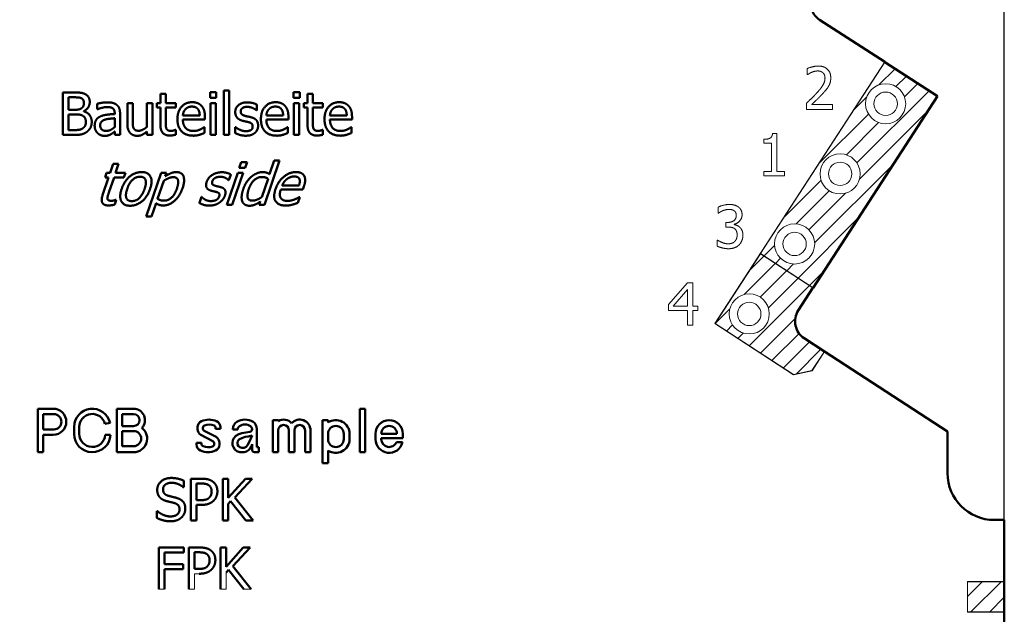
# Model space of a CAD drawing. Units: millimetres. Extents: x 1 to 840, y 1 to 593.
# Drawn here: x 638 to 697, y 479 to 515 of the extents above; entities that cross this region are included whole.
import ezdxf

# ---------------------------------------------------------------- set-up
doc = ezdxf.new("R2010")
doc.units = ezdxf.units.MM
for name, color, linetype, lineweight in [('Bemaßung (ISO)', 1, 'Continuous', 25), ('Schraffur (ISO)', 1, 'Continuous', 18), ('Sichtbar (ISO)', 7, 'Continuous', 50)]:
    doc.layers.add(name, color=color, linetype=linetype, lineweight=lineweight)
doc.styles.add('3_5', font='isocpeur.ttf', dxfattribs={"width": 1.1})
doc.dimstyles.new('Standard (DIN)-01', dxfattribs={"dimtxt": 3.5, "dimasz": 2.5, "dimexe": 1, "dimexo": 0, "dimgap": 0.2, "dimtad": 1, "dimdec": 6, "dimrnd": 1e-08, "dimtxsty": '3_5', "dimcen": 0.09, "dimdle": 7, "dimclrd": 1, "dimclre": 1, "dimclrt": 5, "dimadec": 6, "dimazin": 2, "dimtfac": 0.714286, "dimtdec": 3, "dimtmove": 0, "dimatfit": 3, "dimfxl": 1, "dimtolj": 1, "dimlwd": 25, "dimlwe": 25, "dimarcsym": 0})
pattern_1 = [(45, (0, 0), (-0.561266, 0.561266), [])]

# ---------------------------------------------------------------- blocks, each defined once
blk = doc.blocks.new('*D6')
at = {"layer": 'Bemaßung (ISO)', "color": 1, "linetype": 'Continuous', "lineweight": 25}
for p, q in [((601.92, 485.098), (601.92, 567.738)), ((697.12, 485.098), (697.12, 567.738)), ((604.42, 566.738), (694.62, 566.738))]:
    blk.add_line(p, q, dxfattribs=at)
at = {"layer": 'Bemaßung (ISO)', "color": 1, "linetype": 'Continuous'}
for points in [[(604.42, 567.154), (604.42, 566.321), (601.92, 566.738)], [(694.62, 567.154), (694.62, 566.321), (697.12, 566.738)]]:
    blk.add_solid(points, dxfattribs=at)
at = {"layer": 'Defpoints', "color": 0, "linetype": 'Continuous'}
for p in [(697.12, 566.738), (601.92, 485.098), (697.12, 485.098)]:
    blk.add_point(p, dxfattribs=at)
at = {"layer": 'Bemaßung (ISO)', "color": 5, "linetype": 'Continuous', "lineweight": 25, "insert": (645.188, 566.938), "char_height": 3.5, "attachment_point": 7, "style": '3_5'}
blk.add_mtext('\\A1;95,2', dxfattribs=at)

msp = doc.modelspace()

# ---------------------------------------------------------------- hatches: boundary and pattern name
at = {"layer": 'Schraffur (ISO)'}
h = msp.add_hatch(dxfattribs=at)
h.set_pattern_fill('ANSI31', color=256, scale=6.35, style=0)
h.set_pattern_definition(pattern_1)
edge = h.paths.add_edge_path(flags=0)
edge.add_arc((690.0197346, 509.9982108), 1.2, 0, 360)
edge = h.paths.add_edge_path(flags=0)
edge.add_arc((687.2965394, 505.8048579), 1.2, 0, 360)
edge = h.paths.add_edge_path(flags=0)
edge.add_arc((684.5733443, 501.6115051), 1.2, 0, 360)
h.paths.add_polyline_path([(682.527783, 501.0321268), (685.6768159, 498.987121), (693.1197346, 510.4482108), (689.9707018, 512.4932166)])
h = msp.add_hatch(dxfattribs=at)
h.set_pattern_fill('ANSI31', color=256, scale=6.35, style=0)
h.set_pattern_definition(pattern_1)
edge = h.paths.add_edge_path(flags=0)
edge.add_arc((681.8594309, 497.4239379), 1.2, 0, 360)
edge = h.paths.add_edge_path()
edge.add_line((682.5223366, 501.0237401), (679.8099839, 496.8470831))
edge.add_line((679.8099839, 496.8470831), (684.506539, 493.7971045))
edge.add_line((684.506539, 493.7971045), (685.6131867, 494.0323298))
edge.add_line((685.6131867, 494.0323298), (686.3578792, 495.1790556))
edge.add_line((686.3578792, 495.1790556), (685.1458251, 495.9661727))
edge.add_arc((685.7993919, 496.9725774), 1.2, 147, 237, ccw=False)
edge.add_line((684.7929873, 497.6261442), (685.6713695, 498.9787343))
edge.add_line((685.6713695, 498.9787343), (682.5223366, 501.0237401))
h = msp.add_hatch(dxfattribs=at)
h.set_pattern_fill('ANSI31', color=256, scale=6.35, style=0)
h.set_pattern_definition(pattern_1)
h.paths.add_polyline_path([(697.1197346, 479.5982108), (697.1197346, 481.3982108), (694.9197346, 481.3982108), (694.9197346, 479.5982108)])

# ---------------------------------------------------------------- linework, layer by layer
at = {"layer": 'Sichtbar (ISO)'}
for p, q in [((686.0661678, 515.0288506), (689.9623151, 512.498663)), ((689.9707018, 512.4932166), (693.1197346, 510.4482108)), ((650.4208767, 508.1330291), (650.4208767, 510.7862383)), ((650.4208767, 510.7862383), (650.7419789, 510.7862383)), ((650.7419789, 510.7862383), (650.7419789, 508.1330291)), ((640.7939883, 510.6730292), (641.4670677, 510.6730292)), ((640.7939883, 508.1330291), (640.7939883, 510.6730292)), ((641.4547176, 510.3848606), (641.1315572, 510.3848606)), ((641.1315572, 510.3848606), (641.1315572, 509.6417974)), ((646.6294017, 510.5865786), (646.9505039, 510.5865786)), ((646.6294017, 510.0390583), (646.6294017, 510.5865786)), ((646.9505039, 510.5865786), (646.9505039, 510.0390583)), ((649.6016547, 510.689496), (649.9659821, 510.689496)), ((649.6016547, 510.3560438), (649.6016547, 510.689496)), ((649.9659821, 510.3560438), (649.6016547, 510.3560438)), ((649.9659821, 510.689496), (649.9659821, 510.3560438)), ((654.5952043, 510.689496), (654.9595317, 510.689496)), ((654.5952043, 510.3560438), (654.5952043, 510.689496)), ((654.9595317, 510.3560438), (654.5952043, 510.3560438)), ((654.9595317, 510.689496), (654.9595317, 510.3560438)), ((655.4288348, 510.0390583), (655.4288348, 510.5865786)), ((655.4288348, 510.5865786), (655.7499369, 510.5865786)), ((655.7499369, 510.5865786), (655.7499369, 510.0390583)), ((693.1197346, 510.4482108), (685.6768159, 498.987121)), ((641.1315572, 509.6417974), (641.5144097, 509.6417974)), ((642.8461601, 509.6706142), (642.8461601, 509.9978914)), ((642.8646853, 509.6706142), (642.8461601, 509.6706142)), ((644.6472137, 508.8019918), (644.6472137, 510.0390583)), ((644.6472137, 510.0390583), (644.9683158, 510.0390583)), ((644.9683158, 510.0390583), (644.9683158, 508.9522512)), ((645.8225298, 508.6146823), (645.8225298, 510.0390583)), ((645.8225298, 510.0390583), (646.1436319, 510.0390583)), ((646.1436319, 510.0390583), (646.1436319, 508.1330291)), ((646.4132753, 510.0390583), (646.6294017, 510.0390583)), ((646.4132753, 509.7735316), (646.4132753, 510.0390583)), ((646.6294017, 509.7735316), (646.4132753, 509.7735316)), ((646.6294017, 508.7175996), (646.6294017, 509.7735316)), ((646.9505039, 510.0390583), (647.5412494, 510.0390583)), ((647.5412494, 509.7735316), (646.9505039, 509.7735316)), ((646.9505039, 509.7735316), (646.9505039, 508.8658006)), ((647.5412494, 510.0390583), (647.5412494, 509.7735316)), ((649.6222381, 508.1330291), (649.6222381, 510.0390583)), ((649.6222381, 510.0390583), (649.9433403, 510.0390583)), ((649.9433403, 510.0390583), (649.9433403, 508.1330291)), ((652.4030648, 509.6026888), (652.386598, 509.6026888)), ((652.4030648, 509.9464327), (652.4030648, 509.6026888)), ((654.6157877, 508.1330291), (654.6157877, 510.0390583)), ((654.6157877, 510.0390583), (654.9368899, 510.0390583)), ((654.9368899, 510.0390583), (654.9368899, 508.1330291)), ((655.2127083, 509.7735316), (655.2127083, 510.0390583)), ((655.2127083, 510.0390583), (655.4288348, 510.0390583)), ((655.4288348, 509.7735316), (655.2127083, 509.7735316)), ((655.4288348, 508.7175996), (655.4288348, 509.7735316)), ((655.7499369, 510.0390583), (656.3406824, 510.0390583)), ((655.7499369, 509.7735316), (655.7499369, 508.8658006)), ((656.3406824, 509.7735316), (655.7499369, 509.7735316)), ((656.3406824, 510.0390583), (656.3406824, 509.7735316)), ((641.5144097, 509.3598039), (641.1315572, 509.3598039)), ((641.1315572, 509.3598039), (641.1315572, 508.4211977)), ((642.0413465, 509.5574052), (642.0413465, 509.5450551)), ((643.889742, 509.3865624), (643.889742, 509.4483128)), ((643.889742, 508.6023322), (643.889742, 509.1313274)), ((644.2108441, 509.4359627), (644.2108441, 508.1330291)), ((647.9714439, 509.2980535), (648.9779756, 509.2980535)), ((649.2908443, 509.0531102), (647.9714439, 509.0531102)), ((649.2908443, 509.2280697), (649.2908443, 509.0531102)), ((652.9649935, 509.2980535), (653.9715252, 509.2980535)), ((654.2843939, 509.0531102), (652.9649935, 509.0531102)), ((654.2843939, 509.2280697), (654.2843939, 509.0531102)), ((656.7708769, 509.2980535), (657.7774086, 509.2980535)), ((658.0902773, 509.0531102), (656.7708769, 509.0531102)), ((658.0902773, 509.2280697), (658.0902773, 509.0531102)), ((641.1315572, 508.4211977), (641.4053173, 508.4211977)), ((647.5227243, 508.4376644), (647.5412494, 508.4376644)), ((647.5412494, 508.4376644), (647.5412494, 508.1494959)), ((649.2373273, 508.6002739), (649.2558524, 508.6002739)), ((649.2558524, 508.6002739), (649.2558524, 508.2503549)), ((651.0960145, 508.6085072), (651.1124813, 508.6085072)), ((651.0960145, 508.2482965), (651.0960145, 508.6085072)), ((654.2308769, 508.6002739), (654.249402, 508.6002739)), ((654.249402, 508.6002739), (654.249402, 508.2503549)), ((656.3221573, 508.4376644), (656.3406824, 508.4376644)), ((656.3406824, 508.4376644), (656.3406824, 508.1494959)), ((658.0367603, 508.6002739), (658.0552854, 508.6002739)), ((658.0552854, 508.6002739), (658.0552854, 508.2503549)), ((641.5226431, 508.1330291), (640.7939883, 508.1330291)), ((643.889742, 508.1330291), (643.889742, 508.3347471)), ((644.2108441, 508.1330291), (643.889742, 508.1330291)), ((645.8225298, 508.1330291), (645.8225298, 508.3429805)), ((646.1436319, 508.1330291), (645.8225298, 508.1330291)), ((649.9433403, 508.1330291), (649.6222381, 508.1330291)), ((650.7419789, 508.1330291), (650.4208767, 508.1330291)), ((654.9368899, 508.1330291), (654.6157877, 508.1330291)), ((643.6200986, 505.857015), (643.8053498, 506.4045352)), ((643.8053498, 506.4045352), (644.1264519, 506.4045352)), ((644.1264519, 506.4045352), (643.9412007, 505.857015)), ((651.3368411, 506.1740004), (651.4500502, 506.5074526)), ((651.7011685, 506.1740004), (651.3368411, 506.1740004)), ((651.4500502, 506.5074526), (651.8143776, 506.5074526)), ((651.8143776, 506.5074526), (651.7011685, 506.1740004)), ((653.7615738, 506.6041949), (652.8600178, 503.9509857)), ((653.1605365, 505.7808561), (653.4404717, 506.6041949)), ((653.4404717, 506.6041949), (653.7615738, 506.6041949)), ((643.1693206, 504.5355563), (643.5295313, 505.5914882)), ((643.3134049, 505.5914882), (643.4039721, 505.857015)), ((643.5295313, 505.5914882), (643.3134049, 505.5914882)), ((643.4039721, 505.857015), (643.6200986, 505.857015)), ((643.8506334, 505.5914882), (643.5418814, 504.6837572)), ((644.441379, 505.5914882), (643.8506334, 505.5914882)), ((643.9412007, 505.857015), (644.5319462, 505.857015)), ((644.5319462, 505.857015), (644.441379, 505.5914882)), ((645.7772461, 503.2490894), (646.6643936, 505.857015)), ((646.6643936, 505.857015), (646.9854958, 505.857015)), ((646.9854958, 505.857015), (646.9175703, 505.6573553)), ((650.6020113, 503.9509857), (651.2503905, 505.857015)), ((650.8428379, 505.7643894), (650.7275704, 505.4206454)), ((651.5714927, 505.857015), (650.9231134, 503.9509857)), ((651.2503905, 505.857015), (651.5714927, 505.857015)), ((652.6953501, 504.4141138), (653.0699692, 505.5153294)), ((646.8249447, 505.3897702), (646.458559, 504.3070797)), ((650.7275704, 505.4206454), (650.7090453, 505.4206454)), ((653.9138914, 505.1160101), (654.9204231, 505.1160101)), ((655.21065, 505.0460263), (655.1509579, 504.8710668)), ((648.9594504, 504.0662532), (649.0829513, 504.4264639)), ((649.0829513, 504.4264639), (649.099418, 504.4264639)), ((655.1509579, 504.8710668), (653.8315576, 504.8710668)), ((654.96159, 504.4182305), (654.8422059, 504.0683115)), ((654.9430649, 504.4182305), (654.96159, 504.4182305)), ((643.9864843, 504.2556211), (643.889742, 503.9674525)), ((643.9679592, 504.2556211), (643.9864843, 504.2556211)), ((646.37005, 504.047728), (646.0983482, 503.2490894)), ((650.9231134, 503.9509857), (650.6020113, 503.9509857)), ((652.5389157, 503.9509857), (652.6047828, 504.1444703)), ((652.8600178, 503.9509857), (652.5389157, 503.9509857)), ((646.0983482, 503.2490894), (645.7772461, 503.2490894)), ((685.6713695, 498.9787343), (684.7929873, 497.6261442)), ((686.3578792, 495.1790556), (685.1458251, 495.9661727)), ((693.7197346, 490.3982108), (686.3662659, 495.1736092)), ((639.2997113, 489.1526268), (639.2997113, 491.7526268)), ((639.2997113, 491.7526268), (640.2174277, 491.7526268)), ((640.2482538, 491.4289107), (639.6187786, 491.4289107)), ((639.6187786, 491.4289107), (639.6187786, 490.5185362)), ((644.0171086, 489.1526268), (644.0171086, 491.7526268)), ((644.0171086, 491.7526268), (645.0218984, 491.7526268)), ((645.0218984, 491.4282735), (644.3391464, 491.4282735)), ((644.3391464, 491.4282735), (644.3391464, 490.7122841)), ((658.5551494, 489.1526268), (658.5551494, 491.7526268)), ((658.5551494, 491.7526268), (658.8779268, 491.7526268)), ((658.8779268, 491.7526268), (658.8779268, 489.1526268)), ((643.6101912, 490.9154552), (643.3042182, 490.8474584)), ((653.3525982, 489.1526268), (653.3525982, 491.070528)), ((653.3525982, 491.070528), (653.6753756, 491.070528)), ((653.6753756, 491.070528), (653.6753756, 491.016491)), ((656.3331818, 488.5035838), (656.3331818, 491.0709308)), ((656.3331818, 491.0709308), (656.6550814, 491.0709308)), ((656.6550814, 491.0709308), (656.6550814, 490.9234102)), ((639.6187786, 490.5185362), (640.2482538, 490.5185362)), ((640.2174277, 490.1948202), (639.6187786, 490.1948202)), ((639.6187786, 490.1948202), (639.6187786, 489.1526268)), ((641.4602025, 490.2424682), (641.4602025, 490.6627854)), ((641.7735886, 490.6627854), (641.7735886, 490.2424682)), ((643.3248981, 490.1926292), (643.6387451, 490.1926292)), ((644.3390926, 490.4195523), (644.3391186, 489.5107474)), ((645.0218984, 490.4195523), (644.3390926, 490.4195523)), ((644.3391464, 490.7122841), (645.0218984, 490.7122841)), ((648.8479188, 490.5397108), (648.8479188, 490.6403913)), ((649.7658146, 489.8152937), (649.053995, 490.1898629)), ((649.1698925, 490.6177573), (649.1698925, 490.5711664)), ((649.247171, 490.4399735), (649.9589906, 490.0654042)), ((649.9311058, 490.5500767), (649.9311058, 490.6067773)), ((650.2235993, 490.5500767), (649.9311058, 490.5500767)), ((650.2235993, 490.6406421), (650.2235993, 490.5500767)), ((650.9664092, 490.5175522), (650.9664092, 490.5387391)), ((651.2591386, 490.5175522), (650.9664092, 490.5175522)), ((651.1430881, 490.1283661), (651.320505, 490.2265569)), ((651.2591386, 490.5433987), (651.2591386, 490.5175522)), ((651.320505, 490.2265569), (651.4948689, 490.2900512)), ((651.4948689, 490.2900512), (651.9857609, 490.3755742)), ((652.1071092, 490.1606062), (651.8704994, 490.0954301)), ((651.9364251, 489.7454844), (652.1071092, 490.1606062)), ((652.1088917, 490.5231481), (652.1088917, 490.5426263)), ((652.4004445, 490.5387391), (652.4004445, 489.4450367)), ((653.6753756, 490.4584962), (653.6753756, 489.1526268)), ((654.3172204, 489.1526268), (654.3172204, 490.4584962)), ((654.6399978, 490.4584962), (654.6399978, 489.1526268)), ((655.2818425, 489.1526268), (655.2818425, 490.4584962)), ((655.6046199, 490.4584962), (655.6046199, 489.1526268)), ((656.6550814, 490.2522772), (656.6550814, 489.9306316)), ((657.592683, 489.9306316), (657.592683, 490.2522772)), ((657.9425343, 490.253831), (657.9425358, 489.9306316)), ((659.4932618, 489.9306316), (659.4932618, 490.2522772)), ((659.8431146, 490.2522772), (660.7807163, 490.2522772)), ((661.1305676, 490.253831), (661.1305676, 489.9927972)), ((693.7197346, 487.8982108), (693.7197346, 490.3982108)), ((648.7893863, 489.6146251), (648.7893863, 489.7051905)), ((648.7893863, 489.7051905), (649.0818798, 489.7051905)), ((649.0818798, 489.7051905), (649.0818798, 489.6484899)), ((649.8430931, 489.6375098), (649.8430931, 489.6841008)), ((650.1650668, 489.7155564), (650.1650668, 489.6148758)), ((650.937381, 489.7074413), (650.9660309, 489.8651502)), ((650.937381, 489.5758851), (650.937381, 489.7074413)), ((650.9962937, 489.4439306), (650.937381, 489.5758851)), ((650.9660309, 489.8651502), (651.0262659, 489.9986574)), ((651.0262659, 489.9986574), (651.1430881, 490.1283661)), ((651.2591071, 489.8357283), (651.2311113, 489.7082338)), ((651.2311113, 489.7082338), (651.2311113, 489.6061077)), ((651.2311113, 489.6061077), (651.2889091, 489.5078421)), ((651.3494161, 489.9339938), (651.2591071, 489.8357283)), ((651.5002323, 490.0001727), (651.3494161, 489.9339938)), ((651.697106, 490.0623407), (651.5002323, 490.0001727)), ((651.8704994, 490.0954301), (651.697106, 490.0623407)), ((651.7576131, 489.4797663), (651.846116, 489.5760264)), ((651.846116, 489.5760264), (651.9364251, 489.7454844)), ((652.108302, 489.6414428), (652.0489865, 489.4767963)), ((652.108302, 489.3026268), (652.108302, 489.6414428)), ((661.1305676, 489.9927972), (659.8431146, 489.9927972)), ((659.8431146, 489.9927972), (659.8431146, 489.9306316)), ((660.7424343, 489.7450846), (661.1092648, 489.7450846)), ((639.6187786, 489.1526268), (639.2997113, 489.1526268)), ((645.0218984, 489.1526268), (644.0171086, 489.1526268)), ((644.3391186, 489.5107474), (645.0218984, 489.5107474)), ((651.0836258, 489.3144595), (650.9962937, 489.4439306)), ((651.2007301, 489.216943), (651.0836258, 489.3144595)), ((651.3767123, 489.1526268), (651.2007301, 489.216943)), ((651.2889091, 489.5078421), (651.3737996, 489.4456741)), ((651.3737996, 489.4456741), (651.4912014, 489.4125847)), ((651.6421468, 489.1526268), (651.3767123, 489.1526268)), ((651.4912014, 489.4125847), (651.6393082, 489.4125847)), ((651.6393082, 489.4125847), (651.7576131, 489.4797663)), ((651.7869311, 489.1848629), (651.6421468, 489.1526268)), ((651.9035221, 489.2815726), (651.7869311, 489.1848629)), ((651.9917893, 489.3819285), (651.9035221, 489.2815726)), ((652.0489865, 489.4767963), (651.9917893, 489.3819285)), ((652.5182397, 489.1526268), (652.258302, 489.1526268)), ((652.4004445, 489.4450367), (652.5182397, 489.4450367)), ((652.5182397, 489.4450367), (652.5182397, 489.1526268)), ((653.6753756, 489.1526268), (653.3525982, 489.1526268)), ((654.6399978, 489.1526268), (654.3172204, 489.1526268)), ((655.6046199, 489.1526268), (655.2818425, 489.1526268)), ((656.6550814, 489.2594986), (656.6552927, 488.5035838)), ((658.8779268, 489.1526268), (658.5551494, 489.1526268)), ((656.6552927, 488.5035838), (656.3331818, 488.5035838)), ((648.019787, 487.4483142), (648.019787, 487.0512315)), ((648.4553623, 485.0658182), (648.4553623, 487.5658182)), ((648.4553623, 487.5658182), (649.0834012, 487.5658182)), ((649.0631419, 487.2781359), (648.7876152, 487.2781359)), ((648.7876152, 487.2781359), (648.7876152, 486.2813774)), ((650.3516346, 485.0658182), (650.3516346, 487.5658182)), ((650.3516346, 487.5658182), (650.6838874, 487.5658182)), ((650.6838874, 487.5658182), (650.6838874, 486.4171148)), ((650.6838874, 486.4171148), (651.709009, 487.5658182)), ((652.1141954, 487.5658182), (651.0789442, 486.4495297)), ((651.709009, 487.5658182), (652.1141954, 487.5658182)), ((648.019787, 487.0512315), (647.9954758, 487.0512315)), ((648.7876152, 486.2813774), (649.0145195, 486.2813774)), ((650.8297545, 486.2287031), (650.6838874, 486.0646027)), ((650.6838874, 486.0646027), (650.6838874, 485.0658182)), ((651.7434498, 485.0658182), (650.8297545, 486.2287031)), ((651.0789442, 486.4495297), (652.1749733, 485.0658182)), ((646.4172748, 485.2157372), (646.4172748, 485.6330792)), ((646.4172748, 485.6330792), (646.441586, 485.6330792)), ((649.0692197, 485.9977469), (648.7876152, 485.9977469)), ((648.7876152, 485.9977469), (648.7876152, 485.0658182)), ((648.7876152, 485.0658182), (648.4553623, 485.0658182)), ((650.6838874, 485.0658182), (650.3516346, 485.0658182)), ((652.1749733, 485.0658182), (651.7434498, 485.0658182)), ((697.1197346, 485.0982108), (696.5197346, 485.0982108)), ((697.1197346, 485.0982108), (697.1197346, 481.4082108)), ((646.5408567, 480.9496341), (646.5408567, 483.4496341)), ((646.5408567, 483.4496341), (648.0359944, 483.4496341)), ((648.0359944, 483.153848), (646.8731095, 483.153848)), ((646.8731095, 483.153848), (646.8731095, 482.4488237)), ((648.0359944, 483.4496341), (648.0359944, 483.153848)), ((648.3338064, 480.9496341), (648.3338064, 483.4496341)), ((648.3338064, 483.4496341), (648.9618453, 483.4496341)), ((648.941586, 483.1619518), (648.6660592, 483.1619518)), ((648.6660592, 483.1619518), (648.6660592, 482.1651933)), ((650.2300787, 480.9496341), (650.2300787, 483.4496341)), ((650.2300787, 483.4496341), (650.5623315, 483.4496341)), ((650.5623315, 483.4496341), (650.5623315, 482.3009307)), ((650.5623315, 482.3009307), (651.5874531, 483.4496341)), ((651.9926395, 483.4496341), (650.9573883, 482.3333456)), ((651.5874531, 483.4496341), (651.9926395, 483.4496341)), ((646.8731095, 482.4488237), (647.9873721, 482.4488237)), ((647.9873721, 482.1530377), (646.8731095, 482.1530377)), ((646.8731095, 482.1530377), (646.8731095, 480.9496341)), ((647.9873721, 482.4488237), (647.9873721, 482.1530377)), ((648.6660592, 482.1651933), (648.8929636, 482.1651933)), ((650.7081986, 482.112519), (650.5623315, 481.9484185)), ((651.6218939, 480.9496341), (650.7081986, 482.112519)), ((650.9573883, 482.3333456), (652.0534174, 480.9496341)), ((697.1197346, 481.3982108), (697.1197346, 479.5982108)), ((697.1197346, 479.5882108), (697.1197346, 471.8082108))]:
    msp.add_line(p, q, dxfattribs=at)
at = {"layer": 'Sichtbar (ISO)', "lineweight": 18}
for p, q in [((679.7961508, 496.8441428), (689.9623151, 512.498663)), ((689.9707018, 512.4932166), (682.527783, 501.0321268)), ((685.3290747, 511.7411239), (685.3290747, 512.103393)), ((685.3475999, 511.7411239), (685.3290747, 511.7411239)), ((685.2755577, 509.6621935), (685.2755577, 510.0224042)), ((686.8419597, 509.6621935), (685.2755577, 509.6621935)), ((685.5946015, 509.9565371), (686.8419597, 509.9565371)), ((686.8419597, 509.9565371), (686.8419597, 509.6621935)), ((682.7275318, 507.6412184), (682.7275318, 507.8738116)), ((683.2524103, 508.2278472), (683.5158787, 508.2278472)), ((683.5158787, 508.2278472), (683.5158787, 505.9389655)), ((683.1886015, 507.6412184), (682.7275318, 507.6412184)), ((683.1886015, 505.9389655), (683.1886015, 507.6412184)), ((682.7275318, 505.6796138), (682.7275318, 505.9389655)), ((682.7275318, 505.9389655), (683.1886015, 505.9389655)), ((683.9666566, 505.6796138), (682.7275318, 505.6796138)), ((683.5158787, 505.9389655), (683.9666566, 505.9389655)), ((683.9666566, 505.9389655), (683.9666566, 505.6796138)), ((680.0050391, 503.4571784), (680.0050391, 503.8173891)), ((680.0256226, 503.4571784), (680.0050391, 503.4571784)), ((680.4537587, 502.6173728), (680.4537587, 502.8993664)), ((680.4537587, 502.8993664), (680.5669678, 502.8993664)), ((680.597843, 502.6173728), (680.4537587, 502.6173728)), ((680.9601121, 502.7923323), (680.9601121, 502.7676322)), ((679.9350553, 501.4832237), (679.9350553, 501.8434344)), ((679.9350553, 501.8434344), (679.9597555, 501.8434344)), ((682.5223366, 501.0237401), (679.8099839, 496.8470831)), ((685.6713695, 498.9787343), (682.5223366, 501.0237401)), ((682.527783, 501.0321268), (685.6768159, 498.987121)), ((677.034327, 497.9803096), (678.1705345, 499.2894183)), ((678.1705345, 499.2894183), (678.4834032, 499.2894183)), ((678.4834032, 499.2894183), (678.4834032, 497.8959174)), ((678.1561261, 498.8880406), (677.3019121, 497.8959174)), ((678.1561261, 497.8959174), (678.1561261, 498.8880406)), ((677.034327, 497.6221573), (677.034327, 497.9803096)), ((677.3019121, 497.8959174), (678.1561261, 497.8959174)), ((678.4834032, 497.8959174), (678.7859802, 497.8959174)), ((678.7859802, 497.8959174), (678.7859802, 497.6221573)), ((678.1561261, 497.6221573), (677.034327, 497.6221573)), ((678.1561261, 496.7494182), (678.1561261, 497.6221573)), ((678.7859802, 497.6221573), (678.4834032, 497.6221573)), ((678.4834032, 497.6221573), (678.4834032, 496.7494182)), ((678.4834032, 496.7494182), (678.1561261, 496.7494182)), ((684.5045665, 493.7864619), (679.7961508, 496.8441428)), ((679.8099839, 496.8470831), (684.506539, 493.7971045)), ((685.6131867, 494.0323298), (686.3578792, 495.1790556)), ((686.3662659, 495.1736092), (685.6193175, 494.0234095)), ((685.6193175, 494.0234095), (684.5045665, 493.7864619)), ((684.506539, 493.7971045), (685.6131867, 494.0323298)), ((650.5623315, 481.9484185), (650.5623315, 480.9496341)), ((648.9476638, 481.8815628), (648.6660592, 481.8815628)), ((648.6660592, 481.8815628), (648.6660592, 480.9496341)), ((694.9097346, 479.5882108), (694.9097346, 481.4082108)), ((694.9097346, 481.4082108), (697.1197346, 481.4082108)), ((694.9197346, 481.3982108), (694.9197346, 479.5982108)), ((697.1197346, 481.3982108), (694.9197346, 481.3982108)), ((697.1197346, 481.4082108), (697.1197346, 481.3982108)), ((646.8731095, 480.9496341), (646.5408567, 480.9496341)), ((648.6660592, 480.9496341), (648.3338064, 480.9496341)), ((650.5623315, 480.9496341), (650.2300787, 480.9496341)), ((652.0534174, 480.9496341), (651.6218939, 480.9496341)), ((697.1197346, 479.5882108), (694.9097346, 479.5882108)), ((694.9197346, 479.5982108), (697.1197346, 479.5982108)), ((697.1197346, 479.5982108), (697.1197346, 479.5882108))]:
    msp.add_line(p, q, dxfattribs=at)
at = {"layer": 'Sichtbar (ISO)', "lineweight": 50}
for p, q in [((689.9623151, 512.498663), (689.9707018, 512.4932166)), ((685.6768159, 498.987121), (685.6713695, 498.9787343)), ((686.3578792, 495.1790556), (686.3662659, 495.1736092))]:
    msp.add_line(p, q, dxfattribs=at)
at = {"layer": 'Sichtbar (ISO)', "lineweight": 18}
for centre, radius in [((690.0197346, 509.9982108), 1.2), ((690.0197346, 509.9982108), 0.7), ((687.2965394, 505.8048579), 1.2), ((687.2965394, 505.8048579), 0.7), ((684.5733443, 501.6115051), 1.2), ((684.5733443, 501.6115051), 0.7), ((681.8594309, 497.4239379), 1.2), ((681.8594309, 497.4239379), 0.7)]:
    msp.add_circle(centre, radius, dxfattribs=at)
at = {"layer": 'Sichtbar (ISO)'}
for centre, radius, start, end in [((686.7197346, 516.0352553), 1.2, 200.678221543, 237), ((685.7993919, 496.9725774), 1.2, 147, 237), ((640.2174277, 490.9737235), 0.7789033, 270, 90), ((640.2482538, 490.9737235), 0.4551872, 270, 90), ((642.5500439, 490.6627854), 1.0898414, 13.405478448, 180), ((642.5500439, 490.6627854), 0.7764553, 13.759155739, 180), ((645.0218984, 491.0702788), 0.682348, 317.096081714, 90), ((645.0218984, 491.0702788), 0.3579947, 270, 90), ((649.2479188, 490.6403913), 0.4, 114.38325115, 180), ((649.536036, 490.0047467), 1.0978936, 65.666658329, 114.38325115), ((649.3198925, 490.6177573), 0.15, 109.422316242, 180), ((649.536036, 490.0047467), 0.8, 67.850136148, 109.422316242), ((649.8235993, 490.6406421), 0.4, 0, 65.666658329), ((651.4664092, 490.5387391), 0.5, 122.680005984, 180), ((651.6834269, 490.2004398), 0.9019243, 57.319994016, 122.680005984), ((651.6834269, 490.2004398), 0.6097878, 56.61931992, 123.18388242), ((651.9004445, 490.5387391), 0.5, 0, 57.319994016), ((653.996298, 490.4584962), 0.6436998, 41.471992186, 119.904715055), ((653.996298, 490.4584962), 0.3209224, 0, 180), ((654.9609201, 490.4584962), 0.6436998, 0, 138.528007814), ((654.9609201, 490.4584962), 0.3209224, 0, 180), ((657.1238822, 490.2522772), 0.8186536, 0.10874522, 124.935123866), ((660.3119154, 490.2522772), 0.8186536, 0.10874522, 180), ((642.5500439, 490.2424682), 1.0898414, 180, 357.378919219), ((642.5500439, 490.2424682), 0.7764553, 180, 356.319774669), ((645.0218984, 489.9651499), 0.8125231, 270, 52.037729464), ((645.0218984, 489.9651499), 0.4544025, 270, 90), ((649.2479188, 490.5397108), 0.4, 180, 241), ((649.3198925, 490.5711664), 0.15, 180, 241), ((649.7811058, 490.6067773), 0.15, 0, 67.850136148), ((651.4591386, 490.5433987), 0.2, 123.18388242, 180), ((651.9588917, 490.5231481), 0.15, 280.318944686, 0), ((651.9088917, 490.5426263), 0.2, 0, 56.61931992), ((657.1238822, 490.2522772), 0.4688008, 0, 180), ((660.3119154, 490.2522772), 0.4688008, 0, 180), ((649.1893863, 489.6146251), 0.4, 180, 245.666658329), ((649.2318798, 489.6484899), 0.15, 180, 247.850136148), ((649.6930931, 489.6375098), 0.15, 289.422316242, 0), ((649.6930931, 489.6841008), 0.15, 0, 61), ((649.7650668, 489.6148758), 0.4, 294.38325115, 0), ((649.7650668, 489.7155564), 0.4, 0, 61), ((657.1238822, 489.9306316), 0.8186536, 235.064876134, 0), ((657.1238822, 489.9306316), 0.4688008, 180, 0), ((660.3119154, 489.9306316), 0.8186536, 180, 346.900133796), ((660.3119154, 489.9306316), 0.4688008, 180, 336.684695683), ((649.4769496, 490.2505204), 1.0978936, 245.666658329, 294.38325115), ((649.4769496, 490.2505204), 0.8, 247.850136148, 289.422316242), ((652.258302, 489.3026268), 0.15, 180, 270), ((696.5197346, 487.8982108), 2.8, 180, 270)]:
    msp.add_arc(centre, radius, start, end, dxfattribs=at)
at = {"layer": 'Sichtbar (ISO)', "lineweight": 18}
for points in [[(685.3290747, 512.103393), (685.4340504, 512.1548516), (685.8107279, 512.2557106), (685.9795124, 512.2557106)], [(685.9548122, 511.961367), (685.8642449, 511.961367), (685.6789937, 511.9160834), (685.5946015, 511.8810915)], [(686.2656226, 511.8584497), (686.2059305, 511.9099084), (686.0494962, 511.961367), (685.9548122, 511.961367)], [(685.9795124, 512.2557106), (686.3356064, 512.2557106), (686.736984, 511.8790332), (686.736984, 511.557931)], [(685.5946015, 511.8810915), (685.5225594, 511.8522746), (685.3887668, 511.7699408), (685.3475999, 511.7411239)], [(685.8889451, 510.6337333), (686.179172, 510.952777), (686.3911818, 511.3356296), (686.3911818, 511.5394059)], [(686.3911818, 511.5394059), (686.3911818, 511.64644), (686.3253147, 511.806991), (686.2656226, 511.8584497)], [(686.736984, 511.557931), (686.736984, 511.4076717), (686.6670002, 511.1565534), (686.6052498, 511.0495193)], [(686.6052498, 511.0495193), (686.5434994, 510.9383686), (686.3644232, 510.7201838), (686.2656226, 510.6152082)], [(685.2755577, 510.0224042), (685.4443422, 510.180897), (685.7448608, 510.4752406), (685.8889451, 510.6337333)], [(686.2656226, 510.6152082), (686.1050715, 510.4402487), (685.7119273, 510.0656295), (685.5946015, 509.9565371)], [(682.7275318, 507.8738116), (682.9889419, 507.8738116), (683.2359435, 508.0220125), (683.2524103, 508.2278472)], [(680.0050391, 503.8173891), (680.1161898, 503.8770811), (680.496984, 503.9738234), (680.6678268, 503.9738234)], [(680.6678268, 503.9738234), (680.8407279, 503.9738234), (681.0980213, 503.9038397), (681.202997, 503.8297392)], [(681.202997, 503.8297392), (681.3141477, 503.7494636), (681.4294151, 503.5168704), (681.4294151, 503.3604361)], [(680.2767409, 503.5992043), (680.194407, 503.5642124), (680.0729645, 503.4901119), (680.0256226, 503.4571784)], [(680.6410683, 503.6794798), (680.5484427, 503.6794798), (680.3652498, 503.6341962), (680.2767409, 503.5992043)], [(680.5669678, 502.8993664), (680.7954443, 502.8993664), (681.0836129, 503.1175511), (681.0836129, 503.3254442)], [(680.9498203, 503.6012627), (680.8860116, 503.6444879), (680.7295772, 503.6794798), (680.6410683, 503.6794798)], [(681.0836129, 503.3254442), (681.0836129, 503.4221865), (681.0095124, 503.5600957), (680.9498203, 503.6012627)], [(681.4294151, 503.3604361), (681.4294151, 503.1504847), (681.1535967, 502.8334993), (680.9601121, 502.7923323)], [(680.9806955, 502.5268056), (680.9086534, 502.5782642), (680.7131104, 502.6173728), (680.597843, 502.6173728)], [(680.9601121, 502.7676322), (681.0403876, 502.7511654), (681.2235805, 502.6770649), (681.3017976, 502.6029644)], [(681.3017976, 502.6029644), (681.3800148, 502.5309223), (681.4788155, 502.3003874), (681.4788155, 502.1336613)], [(681.1330132, 502.1583615), (681.1330132, 502.2962707), (681.0527377, 502.4753469), (680.9806955, 502.5268056)], [(680.9930456, 501.7631589), (681.0609711, 501.8393177), (681.1330132, 502.0204522), (681.1330132, 502.1583615)], [(681.4788155, 502.1336613), (681.4788155, 501.9628185), (681.3614897, 501.6725916), (681.2544557, 501.5614409)], [(680.6287182, 501.3267893), (680.4372919, 501.3267893), (680.0626728, 501.4194149), (679.9350553, 501.4832237)], [(679.9597555, 501.8434344), (680.0667895, 501.7652172), (680.4290586, 501.6211329), (680.6081347, 501.6211329)], [(680.6081347, 501.6211329), (680.7131104, 501.6211329), (680.9230618, 501.687), (680.9930456, 501.7631589)], [(681.2544557, 501.5614409), (681.1433049, 501.4461735), (680.8283779, 501.3267893), (680.6287182, 501.3267893)]]:
    msp.add_open_spline(points, degree=2, dxfattribs=at)
at = {"layer": 'Sichtbar (ISO)'}
for points in [[(641.9157873, 510.3189935), (641.8334535, 510.3642772), (641.6337938, 510.3848606), (641.4547176, 510.3848606)], [(641.4670677, 510.6730292), (641.7387695, 510.6730292), (642.0104713, 510.6380373), (642.1339721, 510.5701118)], [(642.0454632, 510.0534668), (642.0454632, 510.144034), (641.9837128, 510.2798849), (641.9157873, 510.3189935)], [(642.1339721, 510.5701118), (642.2718813, 510.4980697), (642.3974405, 510.2613598), (642.3974405, 510.1008087)], [(641.5144097, 509.6417974), (641.6729024, 509.6417974), (641.8231617, 509.6747309), (641.9034372, 509.7261896)], [(641.9034372, 509.7261896), (641.9816544, 509.7755899), (642.0454632, 509.9340826), (642.0454632, 510.0534668)], [(642.3974405, 510.1008087), (642.3974405, 509.9217326), (642.2080726, 509.6376807), (642.0413465, 509.5574052)], [(642.8461601, 509.9978914), (642.934669, 510.0225916), (643.2660629, 510.084342), (643.4286723, 510.084342)], [(643.426614, 509.8002901), (643.3154632, 509.8002901), (643.0149446, 509.734423), (642.8646853, 509.6706142)], [(643.7600662, 509.7364813), (643.6983158, 509.7755899), (643.5212979, 509.8002901), (643.426614, 509.8002901)], [(643.4286723, 510.084342), (643.6262736, 510.084342), (643.8959171, 510.0225916), (644.0029511, 509.942316)], [(643.889742, 509.4483128), (643.889742, 509.5594635), (643.8218166, 509.6973728), (643.7600662, 509.7364813)], [(644.0029511, 509.942316), (644.1079268, 509.8640989), (644.2108441, 509.6150389), (644.2108441, 509.4359627)], [(647.6462251, 509.075752), (647.6462251, 509.5409384), (648.1340533, 510.0925754), (648.5271976, 510.0925754)], [(648.1278783, 509.6788476), (648.0558361, 509.6026888), (647.9817357, 509.4194959), (647.9714439, 509.2980535)], [(648.5086725, 509.829107), (648.381055, 509.829107), (648.2019788, 509.7529481), (648.1278783, 509.6788476)], [(648.8688832, 509.680906), (648.8133078, 509.7529481), (648.6383483, 509.829107), (648.5086725, 509.829107)], [(648.5271976, 510.0925754), (648.7042154, 510.0925754), (648.9779756, 509.989658), (649.0788346, 509.8805656)], [(648.9779756, 509.2980535), (648.9738589, 509.4277293), (648.9203418, 509.6170972), (648.8688832, 509.680906)], [(649.0788346, 509.8805656), (649.1817519, 509.7714732), (649.2908443, 509.4565462), (649.2908443, 509.2280697)], [(651.1042479, 509.5018298), (651.1042479, 509.7611815), (651.4932755, 510.084342), (651.8143776, 510.084342)], [(651.8082026, 509.8146985), (651.6497098, 509.8146985), (651.4315251, 509.680906), (651.4315251, 509.5471134)], [(652.386598, 509.6026888), (652.2630972, 509.7014894), (651.9625786, 509.8146985), (651.8082026, 509.8146985)], [(651.8143776, 510.084342), (651.9728703, 510.084342), (652.2939724, 510.0061248), (652.4030648, 509.9464327)], [(652.6397747, 509.075752), (652.6397747, 509.5409384), (653.1276029, 510.0925754), (653.5207472, 510.0925754)], [(653.1214279, 509.6788476), (653.0493857, 509.6026888), (652.9752853, 509.4194959), (652.9649935, 509.2980535)], [(653.5022221, 509.829107), (653.3746046, 509.829107), (653.1955284, 509.7529481), (653.1214279, 509.6788476)], [(653.8624328, 509.680906), (653.8068574, 509.7529481), (653.6318979, 509.829107), (653.5022221, 509.829107)], [(653.5207472, 510.0925754), (653.697765, 510.0925754), (653.9715252, 509.989658), (654.0723842, 509.8805656)], [(653.9715252, 509.2980535), (653.9674085, 509.4277293), (653.9138914, 509.6170972), (653.8624328, 509.680906)], [(654.0723842, 509.8805656), (654.1753015, 509.7714732), (654.2843939, 509.4565462), (654.2843939, 509.2280697)], [(656.4456581, 509.075752), (656.4456581, 509.5409384), (656.9334864, 510.0925754), (657.3266306, 510.0925754)], [(656.9273113, 509.6788476), (656.8552692, 509.6026888), (656.7811687, 509.4194959), (656.7708769, 509.2980535)], [(657.3081055, 509.829107), (657.180488, 509.829107), (657.0014118, 509.7529481), (656.9273113, 509.6788476)], [(657.6683162, 509.680906), (657.6127408, 509.7529481), (657.4377813, 509.829107), (657.3081055, 509.829107)], [(657.3266306, 510.0925754), (657.5036484, 510.0925754), (657.7774086, 509.989658), (657.8782676, 509.8805656)], [(657.7774086, 509.2980535), (657.7732919, 509.4277293), (657.7197749, 509.6170972), (657.6683162, 509.680906)], [(657.8782676, 509.8805656), (657.9811849, 509.7714732), (658.0902773, 509.4565462), (658.0902773, 509.2280697)], [(641.9590126, 509.2939368), (641.8787371, 509.3351037), (641.6893692, 509.3598039), (641.5144097, 509.3598039)], [(642.1648473, 508.8987342), (642.1648473, 509.0428184), (642.0825134, 509.2280697), (641.9590126, 509.2939368)], [(642.0413465, 509.5450551), (642.2677647, 509.4833047), (642.5168246, 509.1560275), (642.5168246, 508.9131426)], [(642.6917841, 508.6846661), (642.6917841, 508.8822674), (642.8585102, 509.1622026), (643.0396447, 509.2424781)], [(643.3175216, 509.0531102), (643.1899041, 509.0140016), (643.023178, 508.8513922), (643.023178, 508.7073079)], [(643.0396447, 509.2424781), (643.2001958, 509.3165786), (643.6365653, 509.3721539), (643.889742, 509.3865624)], [(643.889742, 509.1313274), (643.7744746, 509.1210356), (643.426614, 509.0860437), (643.3175216, 509.0531102)], [(648.6054148, 508.0898038), (648.1484618, 508.0898038), (647.6462251, 508.6023322), (647.6462251, 509.075752)], [(647.9714439, 509.0531102), (647.9714439, 508.7217163), (648.3048961, 508.369739), (648.6012981, 508.369739)], [(651.520034, 508.9872431), (651.3018492, 509.0510518), (651.1042479, 509.3145202), (651.1042479, 509.5018298)], [(651.4315251, 509.5471134), (651.4315251, 509.425671), (651.5612009, 509.3083452), (651.7052852, 509.2712949)], [(651.7052852, 509.2712949), (651.775269, 509.2527698), (651.9522868, 509.2157196), (652.0490291, 509.1930778)], [(652.0490291, 509.1930778), (652.2589805, 509.1395607), (652.4730486, 508.8946175), (652.4730486, 508.6826077)], [(653.5989644, 508.0898038), (653.1420114, 508.0898038), (652.6397747, 508.6023322), (652.6397747, 509.075752)], [(652.9649935, 509.0531102), (652.9649935, 508.7217163), (653.2984457, 508.369739), (653.5948477, 508.369739)], [(657.4048478, 508.0898038), (656.9478948, 508.0898038), (656.4456581, 508.6023322), (656.4456581, 509.075752)], [(656.7708769, 509.0531102), (656.7708769, 508.7217163), (657.1043291, 508.369739), (657.4007311, 508.369739)], [(641.4053173, 508.4211977), (641.6276188, 508.4211977), (641.8828538, 508.4623646), (641.9816544, 508.5282317)], [(641.9816544, 508.5282317), (642.0763384, 508.5961572), (642.1648473, 508.7649416), (642.1648473, 508.8987342)], [(642.5168246, 508.9131426), (642.5168246, 508.7237747), (642.3727403, 508.4335478), (642.2533562, 508.3388638)], [(642.8605686, 508.2482965), (642.7844097, 508.3265137), (642.6917841, 508.5570486), (642.6917841, 508.6846661)], [(643.023178, 508.7073079), (643.023178, 508.5426401), (643.2084292, 508.375914), (643.385447, 508.375914)], [(643.385447, 508.375914), (643.5357063, 508.375914), (643.782708, 508.5055899), (643.889742, 508.6023322)], [(644.8201148, 508.2503549), (644.7377809, 508.3388638), (644.6472137, 508.6085072), (644.6472137, 508.8019918)], [(644.9683158, 508.9522512), (644.9683158, 508.7999335), (644.9909576, 508.6002739), (645.0300662, 508.5261734)], [(645.0300662, 508.5261734), (645.0691748, 508.4520729), (645.2029673, 508.3841474), (645.3285265, 508.3841474)], [(645.3285265, 508.3841474), (645.4458523, 508.3841474), (645.711379, 508.51794), (645.8225298, 508.6146823)], [(647.1851554, 508.0959789), (646.9237454, 508.0959789), (646.6294017, 508.3944392), (646.6294017, 508.7175996)], [(646.9505039, 508.8658006), (646.9505039, 508.7217163), (646.9607956, 508.5632236), (646.9957875, 508.4952982)], [(646.9957875, 508.4952982), (647.0246043, 508.4356061), (647.1542802, 508.375914), (647.2654309, 508.375914)], [(647.2654309, 508.375914), (647.3436481, 508.375914), (647.4897908, 508.423256), (647.5227243, 508.4376644)], [(648.6012981, 508.369739), (648.7062738, 508.369739), (648.9100501, 508.417081), (648.992384, 508.4541312)], [(648.992384, 508.4541312), (649.0788346, 508.4952982), (649.1982187, 508.5673403), (649.2373273, 508.6002739)], [(651.1124813, 508.6085072), (651.1536482, 508.5755737), (651.264799, 508.4973565), (651.3574246, 508.4541312)], [(651.3574246, 508.4541312), (651.4377001, 508.4150226), (651.6353014, 508.3573889), (651.7402771, 508.3573889)], [(651.8637779, 508.9090259), (651.8020275, 508.9234343), (651.6044262, 508.9646013), (651.520034, 508.9872431)], [(651.7402771, 508.3573889), (651.8164359, 508.3573889), (651.9913954, 508.3923808), (652.0325624, 508.4211977)], [(652.1457714, 508.6393824), (652.1457714, 508.7525915), (652.0222706, 508.8699173), (651.8637779, 508.9090259)], [(652.0325624, 508.4211977), (652.0922544, 508.4603063), (652.1457714, 508.5488152), (652.1457714, 508.6393824)], [(652.4730486, 508.6826077), (652.4730486, 508.5591069), (652.3763063, 508.3409221), (652.2816223, 508.2606466)], [(653.5948477, 508.369739), (653.6998234, 508.369739), (653.9035997, 508.417081), (653.9859336, 508.4541312)], [(653.9859336, 508.4541312), (654.0723842, 508.4952982), (654.1917683, 508.5673403), (654.2308769, 508.6002739)], [(655.9845884, 508.0959789), (655.7231784, 508.0959789), (655.4288348, 508.3944392), (655.4288348, 508.7175996)], [(655.7499369, 508.8658006), (655.7499369, 508.7217163), (655.7602286, 508.5632236), (655.7952205, 508.4952982)], [(655.7952205, 508.4952982), (655.8240374, 508.4356061), (655.9537132, 508.375914), (656.064864, 508.375914)], [(656.064864, 508.375914), (656.1430811, 508.375914), (656.2892238, 508.423256), (656.3221573, 508.4376644)], [(657.4007311, 508.369739), (657.5057068, 508.369739), (657.7094831, 508.417081), (657.791817, 508.4541312)], [(657.791817, 508.4541312), (657.8782676, 508.4952982), (657.9976517, 508.5673403), (658.0367603, 508.6002739)], [(642.2533562, 508.3388638), (642.1092719, 508.2277131), (641.7819948, 508.1330291), (641.5226431, 508.1330291)], [(643.2701796, 508.0795121), (643.1528538, 508.0795121), (642.9408441, 508.168021), (642.8605686, 508.2482965)], [(643.6571488, 508.1721377), (643.5727566, 508.1268541), (643.4142639, 508.0795121), (643.2701796, 508.0795121)], [(643.889742, 508.3347471), (643.8506334, 508.3059302), (643.7188992, 508.2030129), (643.6571488, 508.1721377)], [(645.2441343, 508.0795121), (645.1206335, 508.0795121), (644.9003903, 508.161846), (644.8201148, 508.2503549)], [(645.8225298, 508.3429805), (645.6743288, 508.2133046), (645.408802, 508.0795121), (645.2441343, 508.0795121)], [(647.5412494, 508.1494959), (647.4506822, 508.1247957), (647.2654309, 508.0959789), (647.1851554, 508.0959789)], [(648.9656255, 508.1433208), (648.8729999, 508.1165623), (648.7206822, 508.0898038), (648.6054148, 508.0898038)], [(649.2558524, 508.2503549), (649.200277, 508.2277131), (649.0314926, 508.161846), (648.9656255, 508.1433208)], [(651.727927, 508.0877455), (651.5365008, 508.0877455), (651.2051069, 508.1906628), (651.0960145, 508.2482965)], [(652.2816223, 508.2606466), (652.1807633, 508.1762544), (651.92347, 508.0877455), (651.727927, 508.0877455)], [(653.9591751, 508.1433208), (653.8665495, 508.1165623), (653.7142318, 508.0898038), (653.5989644, 508.0898038)], [(654.249402, 508.2503549), (654.1938266, 508.2277131), (654.0250422, 508.161846), (653.9591751, 508.1433208)], [(656.3406824, 508.1494959), (656.2501152, 508.1247957), (656.064864, 508.0959789), (655.9845884, 508.0959789)], [(657.7650585, 508.1433208), (657.6724329, 508.1165623), (657.5201152, 508.0898038), (657.4048478, 508.0898038)], [(658.0552854, 508.2503549), (657.99971, 508.2277131), (657.8309256, 508.161846), (657.7650585, 508.1433208)], [(644.3075864, 504.9040003), (644.4701958, 505.3815368), (645.1185751, 505.910532), (645.503486, 505.910532)], [(645.408802, 505.6347135), (645.1597421, 505.6347135), (644.7645394, 505.2745028), (644.6389803, 504.9040003)], [(645.6784455, 504.9040003), (645.8040046, 505.2745028), (645.657862, 505.6347135), (645.408802, 505.6347135)], [(645.503486, 505.910532), (645.8883969, 505.910532), (646.1724487, 505.3835952), (646.0098393, 504.9040003)], [(647.4033402, 505.6058966), (647.2674893, 505.6058966), (646.9731457, 505.4844542), (646.8249447, 505.3897702)], [(646.9175703, 505.6573553), (647.0740047, 505.7664477), (647.4136319, 505.910532), (647.5865331, 505.910532)], [(647.6112332, 504.9184088), (647.722384, 505.2456859), (647.6359334, 505.6058966), (647.4033402, 505.6058966)], [(647.5865331, 505.910532), (647.9138102, 505.910532), (648.1031781, 505.3918286), (647.9549772, 504.955459)], [(649.3937616, 505.3197864), (649.4822706, 505.5791381), (649.9803905, 505.9022986), (650.3014926, 505.9022986)], [(650.2047503, 505.6326552), (650.0462576, 505.6326552), (649.7827892, 505.4988626), (649.7354472, 505.3650701)], [(650.7090453, 505.4206454), (650.6205364, 505.5194461), (650.357068, 505.6326552), (650.2047503, 505.6326552)], [(650.3014926, 505.9022986), (650.4620437, 505.9022986), (650.7543289, 505.8240814), (650.8428379, 505.7643894)], [(651.5817844, 504.8895919), (651.6661766, 505.1407102), (651.9214116, 505.507096), (652.0819627, 505.6450052)], [(652.6850583, 505.6161884), (652.4401151, 505.6161884), (652.0346207, 505.2456859), (651.9152366, 504.895767)], [(652.0819627, 505.6450052), (652.2281053, 505.768506), (652.5718493, 505.910532), (652.7324003, 505.910532)], [(653.0699692, 505.5153294), (652.9711686, 505.5729631), (652.7962091, 505.6161884), (652.6850583, 505.6161884)], [(652.7324003, 505.910532), (652.8764846, 505.910532), (653.0658525, 505.8467232), (653.1605365, 505.7808561)], [(653.5145721, 504.8937086), (653.6730649, 505.358895), (654.3461443, 505.910532), (654.7413469, 505.910532)], [(654.2000017, 505.4968043), (654.1032594, 505.4206454), (653.9653501, 505.2374525), (653.9138914, 505.1160101)], [(654.6322545, 505.6470636), (654.504637, 505.6470636), (654.2988023, 505.5709047), (654.2000017, 505.4968043)], [(654.9430649, 505.4988626), (654.9101313, 505.5709047), (654.7619304, 505.6470636), (654.6322545, 505.6470636)], [(654.7413469, 505.910532), (654.9183647, 505.910532), (655.1550746, 505.8076146), (655.2209417, 505.6985223)], [(654.9204231, 505.1160101), (654.96159, 505.2456859), (654.9718818, 505.4350539), (654.9430649, 505.4988626)], [(655.2209417, 505.6985223), (655.2868088, 505.5894299), (655.2868088, 505.2745028), (655.21065, 505.0460263)], [(644.8180565, 503.8974687), (644.4207955, 503.8974687), (644.1511521, 504.4388139), (644.3075864, 504.9040003)], [(644.6389803, 504.9040003), (644.5175378, 504.5437896), (644.6616221, 504.1732872), (644.9127404, 504.1732872)], [(646.0098393, 504.9040003), (645.8472299, 504.4223472), (645.2050257, 503.8974687), (644.8180565, 503.8974687)], [(644.9127404, 504.1732872), (645.1597421, 504.1732872), (645.5549447, 504.5376146), (645.6784455, 504.9040003)], [(647.9549772, 504.955459), (647.7923677, 504.4779225), (647.1460468, 503.9139355), (646.7981862, 503.9139355)], [(646.8434698, 504.2021041), (647.0904715, 504.2021041), (647.4918491, 504.5684898), (647.6112332, 504.9184088)], [(649.6345882, 504.8051997), (649.4390453, 504.8690085), (649.3299529, 505.1324769), (649.3937616, 505.3197864)], [(649.7354472, 505.3650701), (649.6963386, 505.2436276), (649.7848475, 505.1263018), (649.9145234, 505.0892516)], [(649.9145234, 505.0892516), (649.9803905, 505.0707264), (650.1429999, 505.0336762), (650.2335672, 505.0110344)], [(650.2335672, 505.0110344), (650.4270518, 504.9575174), (650.5567276, 504.7125741), (650.4846855, 504.5005644)], [(651.526209, 504.1527037), (651.4768087, 504.2782629), (651.4994505, 504.6487653), (651.5817844, 504.8895919)], [(651.9152366, 504.895767), (651.7999692, 504.5581981), (651.8946531, 504.2021041), (652.131363, 504.2021041)], [(654.1361929, 503.9077604), (653.6812982, 503.9077604), (653.3540211, 504.4202888), (653.5145721, 504.8937086)], [(643.5151229, 503.9139355), (643.2537128, 503.9139355), (643.0602282, 504.2123958), (643.1693206, 504.5355563)], [(643.5418814, 504.6837572), (643.4924811, 504.5396729), (643.4492558, 504.3811802), (643.4595475, 504.3132548)], [(643.4595475, 504.3132548), (643.4698392, 504.2535627), (643.5789316, 504.1938707), (643.6900824, 504.1938707)], [(646.458559, 504.3070797), (646.5635346, 504.2473877), (646.7282024, 504.2021041), (646.8434698, 504.2021041)], [(649.099418, 504.4264639), (649.1282349, 504.3935303), (649.2126271, 504.3153131), (649.2908443, 504.2720878)], [(649.9515736, 504.7269825), (649.8959983, 504.7413909), (649.7107471, 504.7825579), (649.6345882, 504.8051997)], [(650.1409416, 504.4573391), (650.1800502, 504.5705482), (650.0956579, 504.6878739), (649.9515736, 504.7269825)], [(649.9556903, 504.2391543), (650.0277325, 504.2782629), (650.1121247, 504.3667718), (650.1409416, 504.4573391)], [(650.4846855, 504.5005644), (650.4435186, 504.3770635), (650.2706174, 504.1588788), (650.1512333, 504.0786032)], [(652.131363, 504.2021041), (652.2569222, 504.2021041), (652.5512658, 504.3173715), (652.6953501, 504.4141138)], [(653.8315576, 504.8710668), (653.7183485, 504.5396729), (653.9344749, 504.1876956), (654.2288185, 504.1876956)], [(654.6487213, 504.2720878), (654.7475219, 504.3132548), (654.8936646, 504.3852969), (654.9430649, 504.4182305)], [(643.889742, 503.9674525), (643.7909414, 503.9427523), (643.5933401, 503.9139355), (643.5151229, 503.9139355)], [(643.6900824, 504.1938707), (643.7682995, 504.1938707), (643.930909, 504.2412126), (643.9679592, 504.2556211)], [(646.7981862, 503.9139355), (646.6561603, 503.9139355), (646.4606173, 503.9798026), (646.37005, 504.047728)], [(649.5378459, 503.9057021), (649.3464197, 503.9057021), (649.0479594, 504.0086194), (648.9594504, 504.0662532)], [(649.2908443, 504.2720878), (649.3587697, 504.2329793), (649.5357876, 504.1753455), (649.6407633, 504.1753455)], [(650.1512333, 504.0786032), (650.0194991, 503.994211), (649.7313305, 503.9057021), (649.5378459, 503.9057021)], [(649.6407633, 504.1753455), (649.7169221, 504.1753455), (649.9042317, 504.2103374), (649.9556903, 504.2391543)], [(651.9522868, 503.8974687), (651.7958525, 503.8974687), (651.5756094, 504.0271446), (651.526209, 504.1527037)], [(652.285739, 503.9653942), (652.2075219, 503.9324606), (652.0490291, 503.8974687), (651.9522868, 503.8974687)], [(652.6047828, 504.1444703), (652.5080405, 504.0827199), (652.3721896, 504.0003861), (652.285739, 503.9653942)], [(654.5169871, 503.9612775), (654.4140697, 503.934519), (654.2535187, 503.9077604), (654.1361929, 503.9077604)], [(654.2288185, 504.1876956), (654.3337942, 504.1876956), (654.5540373, 504.2350376), (654.6487213, 504.2720878)], [(654.8422059, 504.0683115), (654.7783971, 504.0456697), (654.5890292, 503.9798026), (654.5169871, 503.9612775)], [(646.4355082, 486.8952347), (646.4355082, 487.1991245), (646.9095763, 487.6103887), (647.2762699, 487.6103887)], [(647.2985552, 487.3227064), (647.067599, 487.3227064), (646.7819426, 487.1059317), (646.7819426, 486.9296756)], [(647.2762699, 487.6103887), (647.4869669, 487.6103887), (647.8597383, 487.5273255), (648.019787, 487.4483142)], [(647.9954758, 487.0512315), (647.8759458, 487.1606318), (647.5031743, 487.3227064), (647.2985552, 487.3227064)], [(649.5088469, 487.1829171), (649.4298356, 487.2355913), (649.2191387, 487.2781359), (649.0631419, 487.2781359)], [(649.0834012, 487.5658182), (649.3062537, 487.5658182), (649.6182473, 487.4928847), (649.7377772, 487.4098215)], [(649.7377772, 487.4098215), (649.8775665, 487.3146027), (650.0355892, 487.0208425), (650.0355892, 486.8121715)], [(646.5975827, 486.4434519), (646.5205973, 486.5265151), (646.4355082, 486.7493676), (646.4355082, 486.8952347)], [(646.7819426, 486.9296756), (646.7819426, 486.7716529), (646.9500949, 486.5832412), (647.1081176, 486.5406967)], [(649.6891549, 486.8020419), (649.6891549, 486.9317015), (649.6000139, 487.1221391), (649.5088469, 487.1829171)], [(649.5473396, 486.4312963), (649.6222991, 486.5062558), (649.6891549, 486.6825119), (649.6891549, 486.8020419)], [(650.0355892, 486.8121715), (650.0355892, 486.650097), (649.9201111, 486.3583628), (649.8167886, 486.2570662)], [(647.0108729, 486.2226253), (646.8812132, 486.2570662), (646.6765941, 486.3603887), (646.5975827, 486.4434519)], [(647.4626557, 486.1091732), (647.3471776, 486.1415881), (647.154714, 486.1861586), (647.0108729, 486.2226253)], [(647.1081176, 486.5406967), (647.2134661, 486.5123336), (647.5193818, 486.4394001), (647.6206784, 486.4090111)], [(647.7705973, 485.726272), (647.7705973, 485.876191), (647.6227043, 486.0625767), (647.4626557, 486.1091732)], [(647.6206784, 486.4090111), (647.8779717, 486.3299997), (648.1170317, 486.0119284), (648.1170317, 485.7789463)], [(649.0145195, 486.2813774), (649.2171127, 486.2813774), (649.4663024, 486.3462072), (649.5473396, 486.4312963)], [(649.8167886, 486.2570662), (649.6871289, 486.1294325), (649.3366427, 485.9977469), (649.0692197, 485.9977469)], [(646.441586, 485.6330792), (646.6056865, 485.4791083), (647.0210025, 485.30893), (647.2134661, 485.30893)], [(647.2134661, 485.30893), (647.4889928, 485.30893), (647.7705973, 485.5378604), (647.7705973, 485.726272)], [(648.1170317, 485.7789463), (648.1170317, 485.6310532), (647.9975017, 485.3474228), (647.8901273, 485.2481521)], [(647.2377772, 485.0212477), (646.9663024, 485.0212477), (646.5854272, 485.1346999), (646.4172748, 485.2157372)], [(647.8901273, 485.2481521), (647.7705973, 485.1387518), (647.4667075, 485.0212477), (647.2377772, 485.0212477)], [(649.387291, 483.066733), (649.3082797, 483.1194072), (649.0975827, 483.1619518), (648.941586, 483.1619518)], [(648.9618453, 483.4496341), (649.1846978, 483.4496341), (649.4966913, 483.3767006), (649.6162213, 483.2936373)], [(649.6162213, 483.2936373), (649.7560106, 483.1984185), (649.9140333, 482.9046584), (649.9140333, 482.6959874)], [(649.567599, 482.6858578), (649.567599, 482.8155174), (649.478458, 483.005955), (649.387291, 483.066733)], [(649.4257837, 482.3151122), (649.5007432, 482.3900717), (649.567599, 482.5663278), (649.567599, 482.6858578)], [(649.9140333, 482.6959874), (649.9140333, 482.5339129), (649.7985552, 482.2421787), (649.6952327, 482.1408821)], [(648.8929636, 482.1651933), (649.0955568, 482.1651933), (649.3447464, 482.2300231), (649.4257837, 482.3151122)], [(649.6952327, 482.1408821), (649.565573, 482.0132484), (649.2150868, 481.8815628), (648.9476638, 481.8815628)]]:
    msp.add_open_spline(points, degree=2, dxfattribs=at)

# ---------------------------------------------------------------- dimensions: what is measured, and where the dimension line sits
at = {"layer": 'Bemaßung (ISO)', "color": 1, "linetype": 'Continuous', "lineweight": 25}
dim = msp.add_linear_dim(base=(697.1197346, 566.7376195), p1=(601.9197346, 485.0982108), p2=(697.1197346, 485.0982108), dimstyle='Standard (DIN)-01', override={"dimgap": 0.2, "dimdec": 6, "dimtol": 0, "dimlim": 0, "dimtp": 0, "dimtm": 0, "dimtdec": 3, "dimtofl": 0, "dimatfit": 1}, dxfattribs=at)
dim.commit()
dim.dimension.update_dxf_attribs({"geometry": '*D6', "text_midpoint": (649.5197346, 566.7376195), "dimtype": 160})

doc.saveas('drawing.dxf')
